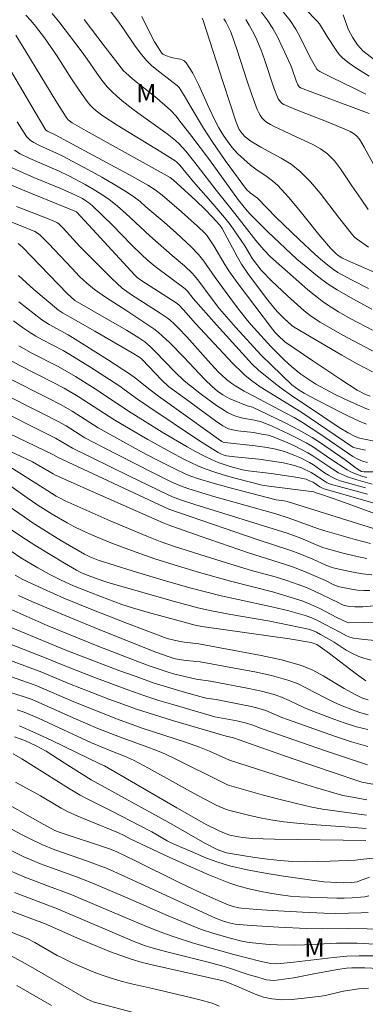
# Model space of a CAD drawing. Units: metres. Extents: x 275908 to 276423, y 1658810 to 1659377.
# Drawn here: x 276335 to 276363, y 1659057 to 1659137 of the extents above; entities that cross this region are included whole.
import ezdxf

# ---------------------------------------------------------------- set-up
doc = ezdxf.new("R2010")
doc.units = ezdxf.units.M
doc.header["$MEASUREMENT"] = 0
for name, color, linetype, lineweight, true_color in [('Curvas_Intermediarias', 7, 'Continuous', 9, 0x783c14), ('Curvas_Mestras', 7, 'Continuous', 20, 0x783c14), ('Topon_Vegetacao', 7, 'Continuous', 9, 0x00ff33)]:
    doc.layers.add(name, color=color, linetype=linetype, lineweight=lineweight, true_color=true_color)
doc.styles.add('Arial', font='arial.ttf', dxfattribs={"height": 1.5})

msp = doc.modelspace()

# ---------------------------------------------------------------- linework, layer by layer
at = {"layer": 'Curvas_Intermediarias', "flags": 128}
for points, elevation in [([(276363.313, 1659114.804), (276361.923, 1659115.504), (276360.822, 1659116.094), (276360.472, 1659116.334), (276359.892, 1659116.775), (276359.422, 1659117.165), (276358.962, 1659117.575), (276357.691, 1659118.755), (276355.81, 1659120.556), (276354.32, 1659122.097), (276353.73, 1659122.547), (276353.44, 1659122.817), (276351.719, 1659125.158), (276350.658, 1659126.688), (276349.958, 1659127.779), (276348.968, 1659129.44), (276348.398, 1659130.43), (276347.997, 1659131.07), (276347.817, 1659131.24), (276347.507, 1659131.46), (276346.167, 1659132.501), (276345.737, 1659132.861), (276345.336, 1659133.261), (276344.836, 1659133.861), (276344.376, 1659134.502), (276343.476, 1659135.812), (276343.025, 1659136.452), (276341.485, 1659138.493)], 52), ([(276363.373, 1659131.981), (276362.273, 1659132.671), (276361.743, 1659133.041), (276361.243, 1659133.441), (276360.943, 1659133.751), (276360.682, 1659134.091), (276359.952, 1659135.202), (276359.342, 1659136.222), (276359.162, 1659136.442), (276357.191, 1659138.483)], 59), ([(276335.583, 1659136.922), (276335.983, 1659136.492), (276336.363, 1659136.042), (276337.083, 1659135.092), (276338.053, 1659133.681), (276339.264, 1659131.78), (276339.884, 1659130.84), (276340.534, 1659129.92), (276340.755, 1659129.66), (276340.995, 1659129.41), (276341.255, 1659129.179), (276341.815, 1659128.769), (276342.975, 1659128.019), (276346.507, 1659125.868), (276347.667, 1659125.128), (276347.807, 1659125.028), (276348.037, 1659124.778), (276349.138, 1659123.427), (276350.738, 1659121.616), (276351.789, 1659120.386), (276352.109, 1659119.976), (276352.709, 1659119.115), (276353.3, 1659118.235), (276353.93, 1659117.195), (276354.26, 1659116.725), (276354.61, 1659116.264), (276355.45, 1659115.424), (276356.761, 1659114.194), (276358.101, 1659112.993), (276358.602, 1659112.593), (276358.852, 1659112.413), (276359.392, 1659112.073), (276361.183, 1659111.052), (276363.003, 1659110.062), (276364.214, 1659109.442)], 49), ([(276364.924, 1659115.594), (276361.603, 1659117.045), (276361.163, 1659117.275), (276360.852, 1659117.475), (276360.662, 1659117.635), (276360.222, 1659118.045), (276359.292, 1659119.165), (276357.661, 1659121.186), (276356.831, 1659122.177), (276355.961, 1659123.127), (276355.55, 1659123.497), (276355.12, 1659123.827), (276354.2, 1659124.458), (276353.76, 1659124.788), (276353.5, 1659125.008), (276352.969, 1659125.478), (276352.719, 1659125.728), (276352.259, 1659126.248), (276352.039, 1659126.528), (276351.629, 1659127.099), (276351.429, 1659127.399), (276351.189, 1659127.799), (276350.859, 1659128.429), (276350.418, 1659129.38), (276349.558, 1659131.3), (276349.088, 1659132.221), (276348.558, 1659133.071), (276348.358, 1659133.251), (276348.087, 1659133.351), (276347.467, 1659133.471), (276347.177, 1659133.551), (276346.777, 1659133.701), (276346.657, 1659133.771), (276346.567, 1659133.871), (276346.277, 1659134.301), (276345.997, 1659134.752), (276345.256, 1659136.182), (276344.956, 1659136.822)], 53), ([(276363.323, 1659118.145), (276362.303, 1659118.845), (276362.143, 1659118.985), (276362.013, 1659119.135), (276360.872, 1659120.576), (276359.392, 1659122.507), (276358.612, 1659123.427), (276357.771, 1659124.277), (276357.041, 1659124.848), (276356.251, 1659125.338), (276354.6, 1659126.238), (276353.79, 1659126.728), (276353.34, 1659127.059), (276353.079, 1659127.329), (276352.849, 1659127.679), (276352.749, 1659127.859), (276352.589, 1659128.249), (276351.509, 1659131.54), (276349.938, 1659136.492), (276349.848, 1659136.672)], 54), ([(276363.373, 1659128.949), (276361.863, 1659129.53), (276358.812, 1659130.66), (276357.801, 1659131.05), (276357.691, 1659131.12), (276357.581, 1659131.29), (276357.461, 1659131.6), (276357.141, 1659132.551), (276357.011, 1659132.861), (276356.321, 1659134.371), (276355.961, 1659135.122), (276355.57, 1659135.852), (276355.12, 1659136.542), (276354.63, 1659137.193)], 57), ([(276356.281, 1659137.343), (276356.961, 1659136.492), (276357.431, 1659135.792), (276357.841, 1659135.042), (276358.602, 1659133.491), (276359.012, 1659132.731), (276359.132, 1659132.561), (276359.202, 1659132.481), (276359.372, 1659132.361), (276360.292, 1659131.89), (276362.173, 1659130.99), (276363.103, 1659130.53)], 58), ([(276340.294, 1659136.562), (276341.985, 1659134.331), (276343.486, 1659132.421), (276343.666, 1659132.241), (276344.236, 1659131.75), (276346.007, 1659130.33), (276346.827, 1659129.64), (276347.287, 1659129.219), (276347.717, 1659128.769), (276348.157, 1659128.219), (276349.018, 1659127.109), (276350.428, 1659125.208), (276352.799, 1659121.957), (276353.49, 1659121.086), (276353.75, 1659120.786), (276355.17, 1659119.376), (276357.511, 1659117.155), (276359.172, 1659115.794), (276359.652, 1659115.434), (276360.132, 1659115.094), (276360.762, 1659114.694), (276362.053, 1659113.953), (276363.584, 1659113.113)], 51), ([(276363.734, 1659124.798), (276362.973, 1659126.228), (276362.783, 1659126.568), (276362.583, 1659126.879), (276362.343, 1659127.159), (276362.103, 1659127.349), (276361.833, 1659127.509), (276361.533, 1659127.649), (276360.042, 1659128.259), (276358.231, 1659128.949), (276357.341, 1659129.309), (276356.471, 1659129.7), (276356.331, 1659129.78), (276356.211, 1659129.89), (276356.101, 1659130.01), (276356.011, 1659130.14), (276355.941, 1659130.29), (276355.65, 1659131.03), (276354.9, 1659133.331), (276354.62, 1659134.091), (276354.18, 1659135.122), (276353.93, 1659135.632), (276353.66, 1659136.112), (276353.37, 1659136.582)], 56), ([(276363.624, 1659108.041), (276362.383, 1659108.701), (276361.153, 1659109.392), (276357.301, 1659111.653), (276357.111, 1659111.793), (276356.481, 1659112.363), (276355.971, 1659112.873), (276355.73, 1659113.143), (276355.17, 1659113.843), (276354.07, 1659115.274), (276353.55, 1659116.004), (276353.039, 1659116.755), (276352.699, 1659117.315), (276351.469, 1659119.636), (276351.269, 1659119.926), (276350.658, 1659120.596), (276350.078, 1659121.176), (276349.338, 1659121.907), (276348.418, 1659122.757), (276347.497, 1659123.597), (276347.257, 1659123.777), (276340.464, 1659127.559), (276339.334, 1659128.209), (276339.114, 1659128.369), (276339.014, 1659128.459), (276338.844, 1659128.669), (276338.003, 1659129.98), (276335.573, 1659133.971), (276334.752, 1659135.292)], 48), ([(276333.792, 1659133.381), (276336.323, 1659129.079), (276337.203, 1659127.619), (276337.333, 1659127.519), (276337.953, 1659127.229), (276342.455, 1659124.818), (276343.956, 1659123.997), (276345.436, 1659123.167), (276346.037, 1659122.777), (276346.607, 1659122.337), (276348.177, 1659120.986), (276349.458, 1659119.826), (276350.078, 1659119.235), (276350.258, 1659119.045), (276350.478, 1659118.725), (276350.789, 1659118.235), (276351.689, 1659116.725), (276352.009, 1659116.234), (276352.689, 1659115.274), (276354.1, 1659113.383), (276355.54, 1659111.502), (276355.74, 1659111.252), (276356.131, 1659110.842), (276356.391, 1659110.602), (276356.541, 1659110.472), (276358.802, 1659108.941), (276361.073, 1659107.421), (276362.403, 1659106.55), (276363.003, 1659106.24), (276363.454, 1659106.06)], 47), ([(276334.872, 1659128.299), (276335.633, 1659127.109), (276335.723, 1659126.979), (276335.963, 1659126.778), (276336.233, 1659126.608), (276336.683, 1659126.378), (276338.063, 1659125.758), (276338.514, 1659125.538), (276340.655, 1659124.388), (276341.715, 1659123.807), (276342.765, 1659123.197), (276343.796, 1659122.567), (276344.316, 1659122.207), (276344.816, 1659121.827), (276345.296, 1659121.416), (276346.767, 1659120.156), (276347.767, 1659119.266), (276348.968, 1659118.165), (276349.558, 1659117.535), (276349.978, 1659116.995), (276350.889, 1659115.684), (276352.379, 1659113.653), (276352.889, 1659112.983), (276353.41, 1659112.323), (276353.78, 1659111.873), (276355.4, 1659110.092), (276356.511, 1659108.991), (276357.071, 1659108.471), (276357.841, 1659107.861), (276358.231, 1659107.571), (276358.632, 1659107.301), (276359.052, 1659107.041), (276359.802, 1659106.631), (276360.562, 1659106.23), (276361.333, 1659105.86), (276362.893, 1659105.15), (276363.373, 1659104.96)], 46), ([(276363.914, 1659102.399), (276362.853, 1659102.609), (276362.503, 1659102.709), (276362.183, 1659102.839), (276361.673, 1659103.099), (276360.943, 1659103.549), (276359.622, 1659104.42), (276357.091, 1659106.12), (276356.251, 1659106.711), (276355.66, 1659107.171), (276354.4, 1659108.191), (276353.87, 1659108.701), (276350.999, 1659111.853), (276349.108, 1659113.973), (276348.658, 1659114.574), (276348.478, 1659114.774), (276346.047, 1659116.564), (276345.396, 1659117.115), (276344.976, 1659117.505), (276344.166, 1659118.305), (276342.565, 1659119.936), (276341.765, 1659120.736), (276340.935, 1659121.516), (276340.685, 1659121.716), (276340.424, 1659121.897), (276340.154, 1659122.067), (276339.584, 1659122.357), (276338.474, 1659122.857), (276336.223, 1659123.787), (276335.112, 1659124.267), (276334.022, 1659124.788)], 44), ([(276334.092, 1659123.297), (276335.312, 1659122.767), (276339.674, 1659120.996), (276341.285, 1659119.256), (276344.386, 1659115.864), (276344.576, 1659115.684), (276344.896, 1659115.474), (276347.377, 1659113.873), (276347.747, 1659113.623), (276347.957, 1659113.463), (276348.338, 1659113.063), (276349.308, 1659111.953), (276351.569, 1659109.532), (276352.339, 1659108.731), (276353.109, 1659107.951), (276353.34, 1659107.741), (276353.83, 1659107.341), (276354.54, 1659106.831), (276357.821, 1659104.81), (276362.033, 1659101.949), (276362.193, 1659101.879), (276363.063, 1659101.689)], 43), ([(276330.681, 1659121.636), (276335.242, 1659119.826), (276336.313, 1659119.396), (276336.603, 1659119.225), (276336.773, 1659119.085), (276337.413, 1659118.425), (276339.284, 1659116.424), (276339.924, 1659115.764), (276340.514, 1659115.224), (276341.135, 1659114.714), (276342.015, 1659114.083), (276343.736, 1659112.983), (276345.126, 1659112.073), (276345.927, 1659111.522), (276346.307, 1659111.222), (276346.617, 1659110.962), (276347.217, 1659110.402), (276348.368, 1659109.232), (276350.068, 1659107.421), (276350.658, 1659106.851), (276351.079, 1659106.49), (276351.529, 1659106.18), (276352.099, 1659105.87), (276352.449, 1659105.71), (276353.5, 1659105.28), (276353.91, 1659105.18), (276356.461, 1659103.959), (276357.301, 1659103.539), (276358.121, 1659103.089), (276358.742, 1659102.719), (276359.342, 1659102.339), (276361.413, 1659100.908), (276362.313, 1659100.248), (276362.613, 1659100.048), (276362.733, 1659099.978), (276362.933, 1659099.938), (276363.804, 1659099.938)], 41), ([(276334.822, 1659121.426), (276337.193, 1659120.516), (276337.983, 1659120.196), (276338.144, 1659120.106), (276338.234, 1659120.036), (276338.584, 1659119.666), (276339.954, 1659118.195), (276341.235, 1659116.895), (276342.535, 1659115.614), (276343.366, 1659114.824), (276343.746, 1659114.544), (276344.136, 1659114.284), (276346.447, 1659112.793), (276347.017, 1659112.403), (276347.217, 1659112.253), (276347.587, 1659111.933), (276347.937, 1659111.582), (276348.598, 1659110.872), (276350.538, 1659108.691), (276351.209, 1659107.991), (276351.399, 1659107.791), (276351.819, 1659107.431), (276352.259, 1659107.101), (276352.579, 1659106.881), (276353.249, 1659106.49), (276354.03, 1659106.06), (276356.561, 1659104.73), (276357.281, 1659104.34), (276357.981, 1659103.929), (276358.682, 1659103.479), (276359.382, 1659103.019), (276362.043, 1659101.188), (276362.453, 1659100.958), (276362.833, 1659100.808), (276363.233, 1659100.708)], 42), ([(276334.982, 1659115.834), (276336.223, 1659114.714), (276338.214, 1659113.033), (276338.544, 1659112.823), (276339.604, 1659112.233), (276341.165, 1659111.332), (276344.186, 1659109.572), (276344.796, 1659109.192), (276344.996, 1659109.031), (276346.577, 1659107.371), (276347.117, 1659106.851), (276348.588, 1659105.79), (276350.919, 1659104.08), (276351.519, 1659103.669), (276351.819, 1659103.499), (276351.989, 1659103.439), (276352.319, 1659103.339), (276352.729, 1659103.269), (276354, 1659103.119), (276354.68, 1659103.009), (276355.18, 1659102.909), (276355.67, 1659102.759), (276356.781, 1659102.289), (276357.331, 1659102.039), (276358.402, 1659101.488), (276358.812, 1659101.248), (276360.012, 1659100.428), (276360.412, 1659100.158), (276360.883, 1659099.878), (276361.363, 1659099.638), (276361.623, 1659099.538), (276362.273, 1659099.328), (276363.614, 1659098.957)], 39), ([(276335.012, 1659113.723), (276336.863, 1659112.253), (276337.453, 1659111.873), (276338.994, 1659111.052), (276339.364, 1659110.832), (276342.195, 1659109.051), (276344.046, 1659107.821), (276344.446, 1659107.521), (276345.636, 1659106.591), (276346.317, 1659106.07), (276350.308, 1659103.209), (276351.169, 1659102.579), (276351.449, 1659102.389), (276351.559, 1659102.339), (276351.689, 1659102.309), (276354.15, 1659102.049), (276355.12, 1659101.909), (276355.821, 1659101.779), (276356.511, 1659101.599), (276357.341, 1659101.278), (276357.741, 1659101.098), (276358.542, 1659100.698), (276358.852, 1659100.508), (276359.762, 1659099.878), (276360.062, 1659099.688), (276360.622, 1659099.378), (276361.013, 1659099.228), (276363.073, 1659098.647)], 38), ([(276334.572, 1659112.183), (276335.312, 1659111.622), (276335.943, 1659111.192), (276336.373, 1659110.932), (276336.923, 1659110.632), (276338.594, 1659109.762), (276339.134, 1659109.452), (276340.765, 1659108.441), (276343.186, 1659106.871), (276343.546, 1659106.621), (276344.616, 1659105.84), (276345.456, 1659105.26), (276349.638, 1659102.469), (276351.149, 1659101.508), (276351.409, 1659101.368), (276351.549, 1659101.318), (276351.829, 1659101.248), (276352.479, 1659101.158), (276354.44, 1659100.958), (276355.55, 1659100.818), (276356.441, 1659100.668), (276357.321, 1659100.468), (276357.881, 1659100.278), (276358.682, 1659099.898), (276358.892, 1659099.768), (276359.722, 1659099.208), (276359.972, 1659099.068), (276360.242, 1659098.947), (276363.243, 1659098.137)], 37), ([(276335.002, 1659110.152), (276336.013, 1659109.592), (276338.184, 1659108.471), (276338.904, 1659108.081), (276339.594, 1659107.671), (276340.965, 1659106.801), (276342.325, 1659105.92), (276343.886, 1659104.86), (276345.246, 1659104.009), (276346.617, 1659103.169), (276348.638, 1659101.979), (276349.308, 1659101.599), (276349.978, 1659101.238), (276350.668, 1659100.908), (276351.139, 1659100.708), (276351.619, 1659100.528), (276352.109, 1659100.378), (276353.109, 1659100.118), (276353.57, 1659100.028), (276355.43, 1659099.798), (276357.051, 1659099.568), (276357.581, 1659099.478), (276358.261, 1659099.348), (276358.542, 1659099.228), (276358.822, 1659099.098), (276359.372, 1659098.727), (276359.582, 1659098.627), (276359.722, 1659098.567), (276364.034, 1659097.337)], 36), ([(276334.182, 1659107.531), (276337.383, 1659105.92), (276338.434, 1659105.37), (276339.314, 1659104.85), (276341.435, 1659103.499), (276344.946, 1659101.559), (276346.057, 1659100.968), (276347.627, 1659100.178), (276348.538, 1659099.758), (276348.998, 1659099.578), (276349.468, 1659099.408), (276350.728, 1659099.038), (276352.009, 1659098.687), (276355.841, 1659097.687), (276356.481, 1659097.587), (276356.721, 1659097.537), (276363.714, 1659095.346)], 34), ([(276333.262, 1659106.5), (276336.973, 1659104.65), (276338.204, 1659104.019), (276338.834, 1659103.659), (276340.344, 1659102.709), (276341.815, 1659101.939), (276345.777, 1659099.908), (276347.437, 1659099.088), (276348.097, 1659098.807), (276348.778, 1659098.557), (276350.789, 1659097.947), (276355.821, 1659096.537), (276356.881, 1659096.186), (276359.182, 1659095.346), (276359.772, 1659095.166), (276362.223, 1659094.476), (276363.464, 1659094.146)], 33), ([(276332.351, 1659105.48), (276337.983, 1659102.679), (276339.354, 1659101.859), (276343.956, 1659099.598), (276347.047, 1659098.107), (276347.457, 1659097.927), (276348.087, 1659097.687), (276349.248, 1659097.307), (276356.721, 1659094.966), (276357.831, 1659094.566), (276359.222, 1659093.976), (276359.692, 1659093.805), (276360.172, 1659093.655), (276361.163, 1659093.395), (276362.163, 1659093.155), (276363.163, 1659092.935)], 32), ([(276363.594, 1659091.595), (276362.833, 1659091.685), (276362.073, 1659091.815), (276360.562, 1659092.145), (276360.202, 1659092.255), (276359.852, 1659092.395), (276358.812, 1659092.885), (276357.741, 1659093.315), (276357.021, 1659093.585), (276354.31, 1659094.456), (276347.137, 1659096.917), (276338.194, 1659101.098), (276337.753, 1659101.358), (276331.381, 1659104.4)], 31), ([(276334.282, 1659100.348), (276336.973, 1659098.637), (276338.033, 1659097.987), (276338.404, 1659097.787), (276338.764, 1659097.597), (276339.974, 1659097.047), (276342.395, 1659095.976), (276345.366, 1659094.726), (276346.437, 1659094.316), (276347.527, 1659093.936), (276349.668, 1659093.245), (276351.819, 1659092.575), (276353.84, 1659091.965), (276355.75, 1659091.435), (276356.701, 1659091.144), (276357.631, 1659090.834), (276358.291, 1659090.574), (276358.942, 1659090.284), (276360.862, 1659089.364), (276361.163, 1659089.204), (276361.363, 1659089.124), (276361.773, 1659089.044), (276362.193, 1659089.004), (276362.843, 1659089.014), (276368.465, 1659089.534)], 29), ([(276367.995, 1659087.903), (276362.993, 1659087.733), (276361.683, 1659087.713), (276361.563, 1659087.763), (276360.752, 1659088.163), (276359.362, 1659088.884), (276358.652, 1659089.214), (276357.931, 1659089.494), (276356.791, 1659089.864), (276355.64, 1659090.194), (276352.149, 1659091.094), (276349.618, 1659091.795), (276347.937, 1659092.295), (276346.027, 1659092.905), (276344.126, 1659093.565), (276342.445, 1659094.196), (276340.965, 1659094.806), (276340.244, 1659095.136), (276339.524, 1659095.486), (276338.914, 1659095.806), (276337.713, 1659096.507), (276336.533, 1659097.257), (276335.693, 1659097.827), (276333.202, 1659099.588)], 28), ([(276334.142, 1659097.197), (276335.432, 1659096.296), (276336.093, 1659095.856), (276337.763, 1659094.796), (276338.604, 1659094.276), (276340.314, 1659093.275), (276340.745, 1659093.055), (276341.425, 1659092.805), (276344.186, 1659091.935), (276346.957, 1659091.094), (276348.948, 1659090.524), (276351.389, 1659089.914), (276352.759, 1659089.604), (276355.49, 1659089.014), (276356.851, 1659088.693), (276358.191, 1659088.323), (276358.712, 1659088.133), (276359.232, 1659087.893), (276361.003, 1659086.963), (276361.533, 1659086.673), (276361.813, 1659086.553), (276362.093, 1659086.473), (276362.973, 1659086.363), (276363.864, 1659086.292)], 27), ([(276334.262, 1659095.366), (276335.172, 1659094.736), (276336.393, 1659093.946), (276338.714, 1659092.545), (276339.674, 1659091.985), (276340.024, 1659091.805), (276340.394, 1659091.645), (276341.335, 1659091.284), (276342.205, 1659090.984), (276347.617, 1659089.434), (276349.488, 1659088.934), (276350.608, 1659088.693), (276352.179, 1659088.393), (276355.32, 1659087.843), (276356.891, 1659087.543), (276358.442, 1659087.203), (276358.782, 1659087.093), (276359.102, 1659086.953), (276359.422, 1659086.783), (276360.542, 1659086.142), (276361.513, 1659085.512), (276362.013, 1659085.222), (276362.523, 1659084.992), (276363.023, 1659084.822), (276363.534, 1659084.702)], 26), ([(276363.283, 1659081.471), (276362.833, 1659081.621), (276362.183, 1659081.931), (276361.333, 1659082.411), (276359.652, 1659083.431), (276358.792, 1659083.892), (276357.901, 1659084.252), (276356.271, 1659084.712), (276354.61, 1659085.082), (276349.568, 1659086.012), (276348.388, 1659086.142), (276347.697, 1659086.282), (276347.017, 1659086.463), (276345.236, 1659087.113), (276343.796, 1659087.653), (276340.925, 1659088.793), (276338.654, 1659089.724), (276336.983, 1659090.464), (276335.322, 1659091.224), (276334.722, 1659091.565)], 24), ([(276363.273, 1659080.28), (276362.703, 1659080.43), (276362.143, 1659080.61), (276361.053, 1659081.06), (276360.512, 1659081.301), (276359.762, 1659081.661), (276358.291, 1659082.441), (276357.551, 1659082.801), (276356.781, 1659083.081), (276355.46, 1659083.441), (276354.12, 1659083.741), (276352.759, 1659084.002), (276349.678, 1659084.552), (276348.558, 1659084.662), (276347.977, 1659084.742), (276347.567, 1659084.842), (276347.167, 1659084.962), (276346.107, 1659085.342), (276341.575, 1659087.153), (276338.294, 1659088.503), (276336.073, 1659089.444), (276334.972, 1659089.944)], 23), ([(276333.662, 1659089.124), (276337.313, 1659087.513), (276341.475, 1659085.812), (276344.786, 1659084.532), (276345.646, 1659084.222), (276347.027, 1659083.751), (276347.527, 1659083.601), (276348.548, 1659083.341), (276349.348, 1659083.161), (276350.518, 1659083.001), (276353.63, 1659082.411), (276354.65, 1659082.191), (276355.67, 1659081.921), (276356.281, 1659081.701), (276356.891, 1659081.441), (276358.081, 1659080.87), (276358.682, 1659080.62), (276360.492, 1659079.93), (276361.413, 1659079.6), (276362.333, 1659079.31), (276363.263, 1659079.07)], 22), ([(276332.941, 1659087.943), (276338.824, 1659085.502), (276343.115, 1659083.872), (276344.496, 1659083.361), (276345.877, 1659082.871), (276346.687, 1659082.611), (276348.318, 1659082.121), (276349.958, 1659081.671), (276350.168, 1659081.631), (276350.979, 1659081.501), (276353.139, 1659081.09), (276353.85, 1659080.94), (276354.55, 1659080.76), (276355, 1659080.61), (276356.301, 1659080.06), (276356.741, 1659079.89), (276360.632, 1659078.519), (276361.933, 1659078.089), (276363.253, 1659077.699)], 21), ([(276364.814, 1659074.448), (276362.763, 1659074.818), (276360.202, 1659075.668), (276356.521, 1659076.939), (276352.379, 1659078.409), (276351.799, 1659078.529), (276347.437, 1659079.82), (276345.977, 1659080.26), (276344.536, 1659080.72), (276343.416, 1659081.12), (276342.295, 1659081.531), (276338.964, 1659082.841), (276336.863, 1659083.721), (276331.251, 1659085.812)], 19), ([(276331.611, 1659084.312), (276336.333, 1659082.661), (276339.594, 1659081.271), (276341.285, 1659080.58), (276342.985, 1659079.92), (276344.996, 1659079.2), (276348.488, 1659078.059), (276349.638, 1659077.659), (276350.428, 1659077.339), (276352.049, 1659076.609), (276357.271, 1659074.928), (276359.012, 1659074.388), (276360.762, 1659073.868), (276361.243, 1659073.748), (276361.723, 1659073.647), (276363.183, 1659073.387)], 18), ([(276363.143, 1659072.147), (276359.592, 1659072.627), (276358.712, 1659072.797), (276357.371, 1659073.107), (276356.041, 1659073.437), (276354.71, 1659073.798), (276352.069, 1659074.558), (276351.839, 1659074.638), (276351.409, 1659074.838), (276347.657, 1659076.709), (276346.817, 1659077.099), (276346.087, 1659077.399), (276345.356, 1659077.669), (276343.145, 1659078.479), (276341.395, 1659079.17), (276339.404, 1659080.02), (276336.083, 1659081.501), (276335.362, 1659081.761), (276332.761, 1659082.571)], 17), ([(276334.882, 1659080.68), (276335.352, 1659080.52), (276335.583, 1659080.43), (276336.643, 1659079.96), (276340.885, 1659077.999), (276342.445, 1659077.349), (276343.556, 1659076.919), (276344.286, 1659076.599), (276345.506, 1659075.948), (276349.148, 1659073.938), (276351.039, 1659072.937), (276351.729, 1659072.637), (276352.079, 1659072.527), (276352.939, 1659072.297), (276353.81, 1659072.087), (276354.68, 1659071.907), (276355.56, 1659071.737), (276356.451, 1659071.607), (276357.771, 1659071.457), (276359.112, 1659071.357), (276361.783, 1659071.177), (276363.113, 1659071.066)], 16), ([(276334.652, 1659078.489), (276335.102, 1659078.329), (276335.542, 1659078.159), (276336.423, 1659077.749), (276337.223, 1659077.319), (276338.674, 1659076.369), (276340.875, 1659075.008), (276347.147, 1659071.547), (276350.068, 1659069.876), (276351.059, 1659069.366), (276351.569, 1659069.166), (276351.829, 1659069.086), (276353.099, 1659068.866), (276354.11, 1659068.716), (276355.13, 1659068.585), (276356.151, 1659068.475), (276357.161, 1659068.405), (276358.181, 1659068.375), (276359.192, 1659068.385), (276360.212, 1659068.415), (276362.253, 1659068.505), (276362.673, 1659068.545), (276363.924, 1659068.696)], 14), ([(276363.393, 1659067.125), (276362.583, 1659066.815), (276362.383, 1659066.755), (276361.963, 1659066.695), (276361.293, 1659066.675), (276359.702, 1659066.735), (276356.431, 1659067.205), (276354.96, 1659067.445), (276353.5, 1659067.715), (276352.059, 1659068.055), (276351.119, 1659068.335), (276350.188, 1659068.676), (276349.268, 1659069.056), (276347.447, 1659069.856), (276347.017, 1659070.066), (276345.767, 1659070.786), (276344.786, 1659071.317), (276342.535, 1659072.477), (276340.484, 1659073.497), (276339.984, 1659073.768), (276339.024, 1659074.338), (276335.262, 1659076.709), (276334.542, 1659077.119)], 13), ([(276363.333, 1659065.624), (276363.013, 1659065.544), (276362.673, 1659065.504), (276361.993, 1659065.454), (276361.343, 1659065.434), (276360.742, 1659065.434), (276357.751, 1659065.544), (276356.961, 1659065.594), (276356.181, 1659065.694), (276355.33, 1659065.824), (276354.49, 1659065.984), (276353.65, 1659066.175), (276352.819, 1659066.395), (276352.009, 1659066.675), (276350.388, 1659067.315), (276348.788, 1659068.025), (276347.187, 1659068.756), (276344.006, 1659070.236), (276343.546, 1659070.496), (276343.075, 1659070.726), (276340.574, 1659071.737), (276339.784, 1659072.067), (276339.004, 1659072.427), (276338.434, 1659072.717), (276336.753, 1659073.698), (276334.732, 1659074.808)], 12), ([(276363.273, 1659064.274), (276362.723, 1659064.244), (276360.662, 1659064.194), (276359.702, 1659064.214), (276357.981, 1659064.294), (276355.5, 1659064.434), (276354.26, 1659064.514), (276353.029, 1659064.624), (276352.809, 1659064.644), (276352.369, 1659064.744), (276351.949, 1659064.894), (276351.389, 1659065.124), (276349.738, 1659065.864), (276347.997, 1659066.705), (276344.446, 1659068.455), (276342.875, 1659069.206), (276342.275, 1659069.436), (276338.204, 1659070.806), (276337.863, 1659070.936), (276336.723, 1659071.547), (276333.292, 1659073.507)], 11), ([(276334.232, 1659069.366), (276335.422, 1659068.776), (276335.863, 1659068.575), (276336.763, 1659068.215), (276337.663, 1659067.875), (276339.684, 1659067.155), (276340.915, 1659066.665), (276343.836, 1659065.414), (276347.107, 1659063.984), (276349.308, 1659063.063), (276349.788, 1659062.883), (276350.789, 1659062.553), (276352.209, 1659062.153), (276353.049, 1659061.943), (276353.48, 1659061.863), (276353.91, 1659061.803), (276355.26, 1659061.673), (276355.931, 1659061.643), (276357.291, 1659061.613), (276358.141, 1659061.633), (276360.712, 1659061.773), (276361.573, 1659061.793), (276362.403, 1659061.773), (276365.714, 1659061.593)], 9), ([(276334.242, 1659067.675), (276335.492, 1659067.135), (276337.403, 1659066.405), (276339.154, 1659065.754), (276344.116, 1659063.634), (276345.486, 1659063.073), (276346.877, 1659062.533), (276347.577, 1659062.283), (276349.218, 1659061.763), (276352.409, 1659060.872), (276354.52, 1659060.332), (276355.41, 1659060.142), (276355.8, 1659060.112), (276356.191, 1659060.132), (276357.261, 1659060.232), (276360.472, 1659060.622), (276361.553, 1659060.722), (276362.563, 1659060.762), (276364.094, 1659060.752)], 8), ([(276334.652, 1659065.874), (276338.134, 1659064.554), (276344.386, 1659061.883), (276345.166, 1659061.593), (276345.697, 1659061.433), (276346.877, 1659061.113), (276350.438, 1659060.202), (276351.619, 1659059.882), (276352.129, 1659059.732), (276353.66, 1659059.222), (276354.17, 1659059.072), (276355.06, 1659058.812), (276355.36, 1659058.772), (276355.66, 1659058.762), (276356.471, 1659058.852), (276357.271, 1659058.982), (276358.892, 1659059.302), (276360.792, 1659059.652), (276361.533, 1659059.762), (276361.953, 1659059.792), (276363.003, 1659059.782), (276364.714, 1659059.702)], 7), ([(276363.303, 1659058.141), (276362.503, 1659058.081), (276361.293, 1659057.901), (276360.933, 1659057.821), (276359.842, 1659057.551), (276359.472, 1659057.491), (276357.871, 1659057.291), (276357.071, 1659057.221), (276356.281, 1659057.201), (276355.49, 1659057.261), (276354.81, 1659057.411), (276354.15, 1659057.641), (276352.829, 1659058.221), (276351.799, 1659058.642), (276351.539, 1659058.732), (276345.907, 1659059.992), (276344.996, 1659060.222), (276344.096, 1659060.482), (276343.256, 1659060.772), (276342.425, 1659061.083), (276339.954, 1659062.103), (276337.073, 1659063.373), (276333.812, 1659064.594)], 6), ([(276334.032, 1659060.952), (276335.583, 1659060.112), (276340.484, 1659057.271), (276341.035, 1659057.021), (276345.606, 1659055.81)], 4), ([(276337.643, 1659056.731), (276336.943, 1659057.131), (276334.852, 1659058.351)], 3)]:
    msp.add_lwpolyline(points, dxfattribs=dict(at, elevation=elevation))
at = {"layer": 'Curvas_Mestras', "flags": 128}
for points, elevation in [([(276363.634, 1659111.412), (276361.893, 1659112.323), (276360.883, 1659112.913), (276360.002, 1659113.473), (276359.572, 1659113.773), (276359.162, 1659114.083), (276358.412, 1659114.694), (276357.671, 1659115.324), (276355.37, 1659117.365), (276354.84, 1659117.925), (276354.19, 1659118.665), (276352.489, 1659120.876), (276350.979, 1659122.747), (276349.448, 1659124.758), (276348.538, 1659125.898), (276348.268, 1659126.208), (276347.987, 1659126.508), (276347.687, 1659126.788), (276347.027, 1659127.319), (276344.936, 1659128.809), (276344.246, 1659129.319), (276343.376, 1659130), (276342.945, 1659130.36), (276342.535, 1659130.73), (276342.155, 1659131.13), (276341.715, 1659131.66), (276341.315, 1659132.221), (276340.534, 1659133.361), (276340.124, 1659133.921), (276338.324, 1659136.302), (276337.693, 1659137.063)], 50), ([(276351.609, 1659136.622), (276351.769, 1659136.382), (276351.909, 1659136.122), (276352.159, 1659135.572), (276352.679, 1659134.091), (276353.45, 1659131.67), (276353.86, 1659130.47), (276354.29, 1659129.289), (276354.4, 1659129.059), (276354.53, 1659128.829), (276354.69, 1659128.619), (276354.86, 1659128.429), (276355.05, 1659128.269), (276355.37, 1659128.059), (276355.72, 1659127.869), (276356.441, 1659127.549), (276357.461, 1659127.059), (276358.802, 1659126.458), (276359.432, 1659126.108), (276360.002, 1659125.688), (276360.562, 1659125.118), (276361.053, 1659124.478), (276361.973, 1659123.107), (276362.723, 1659122.027), (276363.283, 1659121.176)], 55), ([(276361.273, 1659136.942), (276361.583, 1659136.022), (276361.673, 1659135.802), (276362.023, 1659135.152), (276362.213, 1659134.842), (276362.423, 1659134.532), (276362.653, 1659134.251), (276362.853, 1659134.041), (276363.784, 1659133.311)], 60), ([(276363.143, 1659103.809), (276362.553, 1659104.05), (276361.743, 1659104.43), (276360.933, 1659104.82), (276358.532, 1659106.07), (276358.111, 1659106.31), (276357.701, 1659106.57), (276357.401, 1659106.771), (276357.111, 1659106.991), (276356.301, 1659107.761), (276354.6, 1659109.432), (276352.579, 1659111.643), (276351.259, 1659113.143), (276350.648, 1659113.923), (276349.498, 1659115.494), (276349.208, 1659115.854), (276349.058, 1659116.014), (276348.408, 1659116.614), (276347.417, 1659117.465), (276345.616, 1659119.055), (276343.656, 1659120.876), (276342.985, 1659121.466), (276342.285, 1659122.017), (276341.675, 1659122.437), (276341.035, 1659122.837), (276340.384, 1659123.207), (276339.064, 1659123.907), (276338.284, 1659124.287), (276335.893, 1659125.318), (276335.122, 1659125.698), (276334.652, 1659125.988)], 45), ([(276363.183, 1659099.478), (276362.843, 1659099.578), (276362.183, 1659099.818), (276361.883, 1659099.958), (276361.593, 1659100.118), (276360.262, 1659100.968), (276358.772, 1659101.989), (276358.261, 1659102.289), (276357.591, 1659102.649), (276356.901, 1659102.989), (276355.5, 1659103.639), (276354.66, 1659103.999), (276354.09, 1659104.14), (276353.149, 1659104.28), (276352.929, 1659104.34), (276352.399, 1659104.52), (276351.889, 1659104.76), (276351.649, 1659104.9), (276351.019, 1659105.32), (276349.788, 1659106.22), (276348.378, 1659107.321), (276347.637, 1659108.041), (276346.047, 1659109.692), (276345.636, 1659110.092), (276345.196, 1659110.462), (276344.726, 1659110.792), (276343.726, 1659111.412), (276339.544, 1659113.823), (276338.924, 1659114.384), (276336.043, 1659117.395), (276335.312, 1659118.135), (276334.952, 1659118.445)], 40), ([(276333.852, 1659109.242), (276335.092, 1659108.561), (276337.783, 1659107.191), (276338.664, 1659106.721), (276339.804, 1659106.04), (276342.775, 1659104.13), (276345.446, 1659102.569), (276347.247, 1659101.569), (276348.368, 1659100.968), (276348.938, 1659100.688), (276349.508, 1659100.428), (276350.098, 1659100.188), (276350.959, 1659099.898), (276351.819, 1659099.628), (276352.699, 1659099.378), (276354.71, 1659098.857), (276355.24, 1659098.777), (276358.892, 1659098.327), (276359.062, 1659098.237), (276359.502, 1659098.097), (276361.063, 1659097.557), (276364.164, 1659096.436)], 35), ([(276333.442, 1659102.009), (276336.103, 1659100.748), (276336.633, 1659100.458), (276337.783, 1659099.788), (276338.033, 1659099.658), (276341.375, 1659098.157), (276346.677, 1659095.806), (276347.087, 1659095.646), (276349.698, 1659094.726), (276353.61, 1659093.375), (276356.591, 1659092.455), (276357.331, 1659092.205), (276358.331, 1659091.805), (276359.822, 1659091.154), (276360.502, 1659090.804), (276360.732, 1659090.704), (276360.963, 1659090.634), (276361.933, 1659090.444), (276362.433, 1659090.374), (276362.923, 1659090.334), (276363.424, 1659090.344)], 30), ([(276334.392, 1659093.535), (276335.172, 1659092.995), (276336.533, 1659092.175), (276337.463, 1659091.665), (276338.444, 1659091.174), (276339.444, 1659090.724), (276340.795, 1659090.174), (276341.645, 1659089.844), (276343.356, 1659089.214), (276344.216, 1659088.924), (276345.406, 1659088.573), (276349.268, 1659087.543), (276349.808, 1659087.433), (276356.911, 1659086.413), (276358.682, 1659086.122), (276358.832, 1659086.082), (276359.122, 1659085.952), (276359.392, 1659085.782), (276360.142, 1659085.242), (276362.343, 1659083.561), (276363.093, 1659083.021)], 25), ([(276363.243, 1659076.219), (276359.822, 1659077.359), (276354.7, 1659079.13), (276353.95, 1659079.42), (276353.44, 1659079.59), (276352.649, 1659079.77), (276350.879, 1659080.11), (276347.467, 1659081.1), (276346.337, 1659081.441), (276345.216, 1659081.811), (276343.836, 1659082.301), (276341.085, 1659083.331), (276338.204, 1659084.442), (276337.483, 1659084.742), (276329.08, 1659088.053)], 20), ([(276363.083, 1659070.086), (276357.551, 1659070.166), (276355.71, 1659070.206), (276353.87, 1659070.266), (276353.149, 1659070.326), (276352.799, 1659070.386), (276352.099, 1659070.536), (276351.649, 1659070.676), (276351.229, 1659070.876), (276350.178, 1659071.397), (276349.348, 1659071.847), (276347.807, 1659072.727), (276341.955, 1659076.138), (276341.565, 1659076.309), (276337.683, 1659078.179), (276336.383, 1659078.79), (276335.072, 1659079.37)], 15), ([(276333.202, 1659071.667), (276335.232, 1659070.576), (276335.913, 1659070.226), (276336.863, 1659069.756), (276337.933, 1659069.346), (276340.574, 1659068.425), (276341.225, 1659068.185), (276342.165, 1659067.815), (276343.546, 1659067.215), (276350.929, 1659063.794), (276351.489, 1659063.584), (276352.029, 1659063.423), (276352.519, 1659063.323), (276353.81, 1659063.223), (276356.051, 1659063.073), (276358.291, 1659062.963), (276359.612, 1659062.953), (276361.593, 1659062.973), (276364.814, 1659062.903)], 10), ([(276333.982, 1659062.843), (276335.683, 1659062.153), (276336.303, 1659061.823), (276338.104, 1659060.782), (276338.574, 1659060.552), (276339.334, 1659060.192), (276340.895, 1659059.522), (276341.675, 1659059.222), (276342.475, 1659058.942), (276343.296, 1659058.702), (276344.136, 1659058.492), (276345.817, 1659058.111), (276348.908, 1659057.381), (276349.648, 1659057.201), (276350.668, 1659056.911), (276351.219, 1659056.691)], 5)]:
    msp.add_lwpolyline(points, dxfattribs=dict(at, elevation=elevation))

# ---------------------------------------------------------------- texts
at = {"layer": 'Topon_Vegetacao', "style": 'Arial'}
for p in [(276344.497, 1659129.857), (276358.107, 1659060.679)]:
    msp.add_text('M', height=1.5, dxfattribs=at).set_placement(p)

doc.saveas('drawing.dxf')
